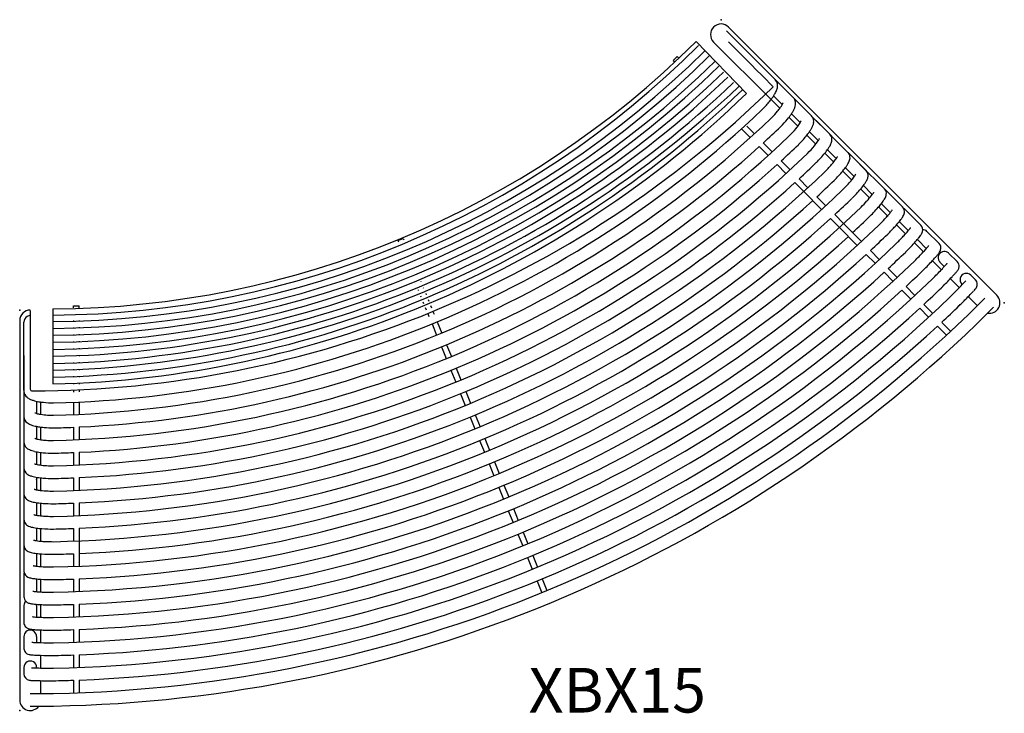
# Model space of a CAD drawing. Units: inches. Extents: x 0 to 55.2, y -22.6 to 16.3.
import ezdxf
from ezdxf.enums import TextEntityAlignment as Align

# ---------------------------------------------------------------- set-up
doc = ezdxf.new("R2010")
doc.units = ezdxf.units.IN
doc.header["$MEASUREMENT"] = 0
doc.layers.add('AFUCH-P', color=2, linetype='Continuous')
doc.layers.add('AFUCH-P-TN', color=2, linetype='Continuous')

msp = doc.modelspace()

# ---------------------------------------------------------------- linework, layer by layer
at = {"layer": 'AFUCH-P'}
for p, q in [((42.339, 12.92), (39.614, 15.645)), ((54.754, 0.83), (39.721, 15.863)), ((37.906, 15.055), (40.724, 12.14)), ((38.886, 15.028), (42.108, 11.806)), ((39.716, 15.033), (40.218, 14.531)), ((40.218, 14.531), (40.626, 14.123)), ((36.614, 13.998), (36.838, 14.22)), ((36.614, 13.998), (36.691, 13.927)), ((36.838, 14.22), (36.937, 14.127)), ((40.626, 14.123), (41.037, 13.712)), ((43.355, 11.905), (40.946, 14.314)), ((41.037, 13.712), (41.235, 13.514)), ((41.235, 13.514), (41.636, 13.113)), ((41.636, 13.113), (42.225, 12.524)), ((42.108, 11.806), (42.599, 11.314)), ((42.734, 11.524), (42.249, 12.008)), ((42.734, 11.524), (42.249, 12.008)), ((43.351, 11.908), (43.351, 11.908)), ((44.373, 10.886), (43.358, 11.901)), ((43.105, 10.808), (43.604, 10.309)), ((43.74, 10.511), (43.247, 11.004)), ((43.742, 10.515), (43.249, 11.008)), ((44.331, 10.922), (44.331, 10.922)), ((45.396, 9.857), (44.412, 10.841)), ((46.412, 8.842), (44.63, 10.624)), ((40.446, 10.161), (40.937, 9.667)), ((40.739, 10.313), (41.17, 9.879)), ((42.632, 10.275), (42.629, 10.272)), ((42.635, 10.278), (42.632, 10.275)), ((44.751, 9.5), (44.253, 9.998)), ((44.11, 9.804), (44.611, 9.303)), ((41.437, 9.163), (41.937, 8.66)), ((41.67, 9.376), (42.17, 8.873)), ((43.635, 9.273), (43.632, 9.27)), ((43.637, 9.276), (43.635, 9.273)), ((45.758, 8.493), (45.261, 8.99)), ((45.758, 8.493), (45.346, 8.905)), ((47.431, 7.823), (46.417, 8.836)), ((42.67, 8.37), (43.169, 7.867)), ((45.115, 8.799), (45.615, 8.298)), ((42.437, 8.157), (42.937, 7.654)), ((44.637, 8.271), (44.634, 8.269)), ((44.64, 8.274), (44.637, 8.271)), ((46.119, 7.794), (46.621, 7.293)), ((46.767, 7.484), (46.267, 7.984)), ((48.453, 6.801), (47.105, 8.148)), ((43.669, 7.364), (44.169, 6.861)), ((45.639, 7.269), (45.637, 7.267)), ((45.642, 7.272), (45.639, 7.269)), ((43.437, 7.151), (43.936, 6.648)), ((43.938, 6.647), (44.936, 5.642)), ((47.124, 6.79), (47.626, 6.287)), ((47.776, 6.475), (47.274, 6.978)), ((49.473, 5.781), (48.328, 6.926)), ((44.669, 6.358), (45.168, 5.855)), ((48.129, 5.785), (48.632, 5.282)), ((48.785, 5.467), (48.282, 5.97)), ((50.497, 4.758), (49.609, 5.645)), ((45.436, 5.139), (45.936, 4.636)), ((45.668, 5.352), (46.168, 4.849)), ((47.644, 5.265), (47.642, 5.263)), ((47.647, 5.268), (47.644, 5.265)), ((45.937, 4.634), (46.935, 3.629)), ((46.169, 4.848), (47.167, 3.843)), ((49.134, 4.78), (49.637, 4.276)), ((49.795, 4.457), (49.289, 4.963)), ((51.517, 3.738), (50.839, 4.415)), ((21.196, 3.9), (21.487, 4.019)), ((21.196, 3.9), (21.227, 3.824)), ((21.487, 4.019), (21.521, 3.936)), ((48.646, 4.263), (48.644, 4.261)), ((48.649, 4.265), (48.646, 4.263)), ((50.803, 3.449), (50.338, 3.914)), ((47.667, 3.34), (48.167, 2.837)), ((50.139, 3.774), (50.643, 3.271)), ((47.435, 3.126), (47.935, 2.623)), ((49.649, 3.261), (49.646, 3.259)), ((49.651, 3.263), (49.649, 3.261)), ((51.144, 2.77), (51.648, 2.266)), ((52.536, 2.718), (52.071, 3.183)), ((48.667, 2.334), (49.166, 1.831)), ((50.651, 2.259), (50.649, 2.257)), ((50.654, 2.261), (50.651, 2.259)), ((51.811, 2.441), (51.57, 2.681)), ((48.435, 2.12), (48.935, 1.617)), ((52.149, 1.765), (52.653, 1.261)), ((53.556, 1.699), (53.296, 1.958)), ((53.557, 1.698), (53.556, 1.699)), ((53.556, 1.699), (53.556, 1.699)), ((22.184, 1.481), (22.188, 1.471)), ((22.325, 1.135), (22.335, 1.109)), ((22.477, 1.596), (22.479, 1.59)), ((22.618, 1.251), (22.627, 1.228)), ((49.434, 1.114), (49.934, 0.611)), ((49.666, 1.328), (50.166, 0.825)), ((51.654, 1.257), (51.651, 1.255)), ((51.651, 1.255), (51.651, 1.255)), ((51.656, 1.259), (51.654, 1.257)), ((52.819, 1.434), (52.795, 1.457)), ((22.458, 0.808), (22.484, 0.745)), ((22.751, 0.925), (22.776, 0.864)), ((22.888, 0.59), (22.925, 0.5)), ((53.154, 0.76), (53.658, 0.256)), ((53.159, -0.244), (54.076, 0.673)), ((1.863, 0.074), (1.864, -4.139)), ((3.014, 0.124), (3.014, 0.245)), ((3.014, 0.245), (3.329, 0.245)), ((3.329, 0.138), (3.329, 0.245)), ((22.595, 0.473), (22.633, 0.381)), ((22.729, 0.145), (22.782, 0.016)), ((23.021, 0.263), (23.074, 0.135)), ((50.434, 0.108), (50.934, -0.395)), ((50.666, 0.322), (51.165, -0.181)), ((52.651, 0.25), (52.656, 0.255)), ((54.577, 0.172), (53.655, -0.749)), ((0.591, -0.026), (0.591, -4.427)), ((22.866, -0.189), (22.931, -0.348)), ((23.157, -0.07), (23.222, -0.229)), ((0, -0.59), (0, -21.85)), ((0.236, -4.482), (0.236, -0.672)), ((3.014, -0.585), (3.014, -0.62)), ((3.014, -0.972), (3.014, -1.015)), ((3.329, -0.572), (3.329, -0.62)), ((3.329, -0.958), (3.329, -1.015)), ((23.105, -0.775), (23.362, -1.405)), ((23.396, -0.654), (23.653, -1.285)), ((51.434, -0.898), (51.933, -1.4)), ((51.665, -0.684), (52.164, -1.186)), ((53.655, -0.749), (53.653, -0.751)), ((3.014, -1.363), (3.014, -1.405)), ((3.329, -1.349), (3.329, -1.406)), ((3.014, -1.754), (3.014, -1.798)), ((3.014, -2.153), (3.014, -2.189)), ((3.329, -1.74), (3.329, -1.798)), ((3.329, -2.14), (3.329, -2.189)), ((23.63, -2.061), (23.898, -2.717)), ((23.921, -1.941), (24.189, -2.597)), ((0.236, -2.551), (0.236, -5.958)), ((3.014, -2.537), (3.014, -2.582)), ((3.329, -2.523), (3.329, -2.582)), ((3.014, -2.938), (3.014, -2.972)), ((3.329, -2.925), (3.329, -2.972)), ((3.329, -3.304), (3.329, -3.365)), ((24.457, -3.253), (24.725, -3.909)), ((3.014, -3.318), (3.014, -3.365)), ((3.014, -3.708), (3.014, -3.756)), ((3.329, -3.694), (3.329, -3.756)), ((24.166, -3.373), (24.434, -4.029)), ((3.014, -4.089), (3.014, -4.146)), ((3.329, -4.076), (3.329, -4.147)), ((3.014, -4.477), (3.014, -4.589)), ((3.329, -4.464), (3.329, -4.584)), ((24.702, -4.685), (24.97, -5.341)), ((24.993, -4.565), (25.261, -5.221)), ((0.945, -5.107), (0.945, -5.788)), ((0.945, -5.107), (0.945, -5.788)), ((1.181, -5.84), (1.181, -5.149)), ((1.894, -5.196), (1.891, -5.196)), ((1.898, -5.196), (1.894, -5.196)), ((3.014, -5.161), (3.014, -5.854)), ((3.329, -5.147), (3.329, -5.84)), ((0.236, -5.963), (0.236, -7.398)), ((25.238, -5.997), (25.506, -6.653)), ((25.529, -5.877), (25.797, -6.533)), ((0.945, -6.517), (0.945, -7.215)), ((0.945, -6.517), (0.945, -7.215)), ((1.181, -7.261), (1.181, -6.556)), ((1.895, -6.599), (1.89, -6.599)), ((1.899, -6.599), (1.895, -6.599)), ((3.014, -6.563), (3.014, -7.272)), ((3.329, -6.549), (3.329, -7.259)), ((0.236, -7.403), (0.236, -8.849)), ((25.774, -7.309), (26.042, -7.966)), ((26.065, -7.189), (26.333, -7.845)), ((0.945, -7.94), (0.945, -8.645)), ((0.945, -7.94), (0.945, -8.645)), ((1.181, -8.685), (1.181, -7.976)), ((1.894, -8.016), (1.89, -8.016)), ((1.898, -8.016), (1.894, -8.016)), ((3.014, -7.981), (3.014, -8.69)), ((3.329, -7.968), (3.329, -8.677)), ((26.31, -8.622), (26.578, -9.278)), ((26.601, -8.502), (26.869, -9.158)), ((0.236, -8.855), (0.236, -10.285)), ((0.945, -9.367), (0.945, -10.07)), ((0.945, -9.487), (0.945, -10.07)), ((1.181, -10.106), (1.181, -9.399)), ((1.894, -9.434), (1.89, -9.434)), ((1.898, -9.434), (1.894, -9.434)), ((3.014, -9.399), (3.014, -10.109)), ((3.329, -9.386), (3.329, -10.096)), ((27.137, -9.814), (27.405, -10.47)), ((0.236, -10.291), (0.236, -11.726)), ((26.846, -9.934), (27.114, -10.59)), ((0.945, -10.789), (0.945, -11.496)), ((1.181, -11.528), (1.181, -10.819)), ((1.894, -10.851), (1.89, -10.851)), ((1.898, -10.851), (1.894, -10.851)), ((3.014, -10.818), (3.014, -11.527)), ((3.329, -10.805), (3.329, -11.514)), ((0.945, -11.266), (0.945, -11.496)), ((27.381, -11.246), (27.649, -11.902)), ((27.673, -11.126), (27.941, -11.782)), ((0.236, -11.733), (0.236, -13.172)), ((0.945, -12.213), (0.945, -12.924)), ((1.181, -12.95), (1.181, -12.239)), ((1.894, -12.268), (1.89, -12.268)), ((1.898, -12.268), (1.894, -12.268)), ((3.014, -12.236), (3.014, -12.945)), ((3.329, -12.223), (3.329, -12.932)), ((27.917, -12.558), (28.185, -13.214)), ((28.209, -12.438), (28.477, -13.094)), ((0.236, -13.179), (0.236, -14.613)), ((3.329, -12.934), (3.329, -14.35)), ((0.945, -13.638), (0.945, -14.35)), ((1.181, -14.372), (1.181, -13.661)), ((1.894, -13.686), (1.89, -13.686)), ((1.898, -13.686), (1.894, -13.686)), ((3.014, -13.654), (3.014, -14.363)), ((28.745, -13.75), (29.012, -14.406)), ((28.453, -13.87), (28.721, -14.526)), ((0.236, -14.807), (0.236, -16.062)), ((0.945, -15.063), (0.945, -15.778)), ((1.181, -15.794), (1.181, -15.082)), ((1.894, -15.103), (1.89, -15.103)), ((1.897, -15.103), (1.894, -15.103)), ((3.014, -15.072), (3.014, -15.781)), ((3.329, -15.06), (3.329, -15.769)), ((28.989, -15.182), (29.257, -15.838)), ((29.28, -15.062), (29.548, -15.718)), ((0.236, -16.546), (0.236, -17.504)), ((0.945, -16.546), (0.945, -17.203)), ((1.181, -17.216), (1.181, -16.504)), ((1.894, -16.521), (1.89, -16.521)), ((1.897, -16.52), (1.894, -16.521)), ((3.014, -16.49), (3.014, -17.199)), ((3.329, -16.478), (3.329, -17.187)), ((1.181, -18.638), (1.181, -17.925)), ((1.894, -17.938), (1.89, -17.938)), ((1.897, -17.938), (1.894, -17.938)), ((3.014, -17.908), (3.014, -18.617)), ((3.329, -17.896), (3.329, -18.605)), ((0.237, -18.288), (0.237, -18.946)), ((0.945, -18.289), (0.945, -18.629)), ((1.181, -20.059), (1.181, -19.346)), ((1.89, -19.355), (1.89, -19.355)), ((1.894, -19.355), (1.89, -19.355)), ((1.897, -19.355), (1.894, -19.355)), ((3.014, -19.326), (3.014, -20.034)), ((3.329, -19.314), (3.329, -20.023)), ((0.236, -20.021), (0.236, -20.388)), ((0.236, -20.388), (0.236, -20.388)), ((0.945, -20.021), (0.945, -20.054)), ((1.181, -21.481), (1.181, -20.767)), ((3.014, -20.743), (3.014, -21.452)), ((3.329, -20.732), (3.329, -21.441)), ((0.59, -21.481), (1.887, -21.481)), ((0.59, -22.19), (1.894, -22.19)), ((1.897, -22.19), (1.894, -22.19))]:
    msp.add_line(p, q, dxfattribs=at)
for centre, radius, start, end in [((39.303, 15.446), 0.591, 45, 225), ((1.635, 51.47), 51.396, 270.2542, 314.8867), ((1.635, 51.12), 51.396, 270.2542, 315.1003), ((1.635, 51.474), 52.109, 270.2513, 314.8852), ((1.52, 51.7), 52.722, 270.3734, 314.7808), ((1.291, 52.472), 53.887, 270.6086, 314.364), ((40.682, 14.05), 0.372, 45.0013, 45.272), ((1.21, 52.512), 54.319, 270.6896, 314.3573), ((1.041, 52.963), 55.172, 270.8543, 314.1017), ((0.911, 53.235), 55.829, 270.9783, 313.9768), ((0.688, 53.92), 56.92, 271.1833, 313.6752), ((42.035, 12.617), 0.429, 27.8677, 45.012), ((41.974, 12.59), 0.496, 352.324, 27.2589), ((0.591, 54.827), 59.354, 270.09669, 314.54327), ((0.561, 54.162), 57.544, 271.29714, 313.66488), ((0.566, 53.76), 57.532, 271.29216, 313.95186), ((0.528, 53.573), 57.727, 271.32607, 314.13163), ((40.766, 12.998), 1.782, 329.6856, 337.0864), ((41.64, 12.626), 0.832, 337.221, 352.9314), ((37.872, 15.057), 5.341, 314.74, 321.2136), ((39.083, 14.076), 3.781, 321.305, 325.9243), ((40.065, 13.406), 2.593, 326.0331, 329.7261), ((42.27, 11.791), 0.535, 333.6323, 338.7374), ((42.608, 11.659), 0.172, 338.6501, 344.6894), ((43.049, 11.602), 0.431, 8.6372, 44.612), ((42.958, 11.587), 0.522, 351.4035, 8.7494), ((0.59, 54.148), 59.359, 271.26339, 313.7352), ((38.499, 14.428), 5.15, 314.9367, 320.4331), ((39.777, 13.368), 3.49, 320.4828, 324.3401), ((40.802, 12.63), 2.227, 324.4061, 328.5653), ((41.757, 12.046), 1.108, 328.564, 333.5829), ((41.145, 12.409), 2.528, 325.3001, 329.2474), ((41.858, 11.99), 1.701, 329.1119, 334.4491), ((42.329, 11.767), 1.18, 334.3463, 339.105), ((42.718, 11.623), 0.765, 338.7276, 351.3889), ((0.511, 54.353), 60.259, 271.30798, 313.69234), ((38.632, 14.306), 5.679, 314.8198, 320.7037), ((39.977, 13.215), 3.948, 320.5938, 325.3282), ((42.047, 11.515), 1.969, 325.1245, 328.6433), ((42.867, 11.017), 1.009, 328.5826, 333.6572), ((43.381, 10.761), 0.435, 333.8256, 339.0264), ((43.616, 10.667), 0.182, 340.1963, 342.8904), ((44.076, 10.592), 0.418, 11.0237, 44.669), ((43.794, 10.609), 0.704, 338.4865, 352.0771), ((44.006, 10.579), 0.489, 352.1095, 11.0158), ((44.372, 10.366), 0.364, 45.002, 46.2259), ((0.591, 54.27), 60.853, 312.45943, 313.69594), ((39.256, 13.677), 5.502, 314.8985, 320.5211), ((40.889, 12.331), 3.386, 320.5385, 325.0133), ((41.076, 12.191), 3.86, 320.9355, 325.6093), ((42.343, 11.327), 2.327, 325.5427, 329.6404), ((43.055, 10.914), 1.504, 329.4967, 335.2578), ((43.413, 10.749), 1.109, 335.278, 338.9487), ((0.513, 54.349), 61.672, 271.27656, 313.72387), ((39.357, 13.585), 6.074, 314.8146, 320.9506), ((41.812, 11.469), 3.539, 320.3503, 324.5309), ((43.15, 10.513), 1.894, 324.5948, 328.0694), ((43.852, 10.073), 1.066, 328.1985, 331.6718), ((44.366, 9.795), 0.482, 331.7564, 336.557), ((44.624, 9.679), 0.199, 337.6467, 340.1999), ((45.108, 9.572), 0.406, 5.2486, 44.7647), ((44.883, 9.589), 0.634, 339.2973, 349.8405), ((45.035, 9.563), 0.479, 349.6122, 5.451), ((0.509, 54.356), 60.971, 292.58104, 312.16516), ((0.593, 54.266), 62.265, 312.51438, 313.72731), ((39.725, 13.207), 6.255, 314.9167, 320.2905), ((42.169, 11.199), 3.801, 320.9035, 325.454), ((43.422, 10.338), 2.279, 325.43, 329.3648), ((44.154, 9.903), 1.429, 329.4085, 333.2502), ((44.507, 9.727), 1.034, 333.1745, 339.4926), ((46.129, 8.561), 0.398, 3.9878, 44.7724), ((0.515, 54.344), 63.084, 271.24635, 313.75414), ((39.972, 12.98), 6.629, 314.7683, 320.9364), ((42.601, 10.686), 3.845, 319.9391, 323.8174), ((44.148, 9.554), 1.928, 323.8261, 327.9842), ((45.019, 9.005), 0.898, 328.2231, 331.9218), ((45.454, 8.771), 0.405, 332.097, 335.5268), ((45.63, 8.688), 0.21, 336.2116, 338.679), ((45.559, 8.718), 0.996, 331.8073, 338.2228), ((45.902, 8.586), 0.629, 337.7924, 348.2314), ((46.057, 8.555), 0.471, 348.0585, 4.1559), ((0.516, 54.34), 64.497, 271.21752, 313.78307), ((0.511, 54.351), 62.383, 292.57263, 312.22683), ((0.595, 54.261), 63.677, 312.56711, 313.75753), ((40.319, 12.614), 6.833, 314.9212, 319.8832), ((40.608, 12.346), 7.148, 314.7739, 320.4858), ((42.994, 10.383), 4.058, 320.4326, 324.6736), ((44.339, 9.428), 2.408, 324.7098, 328.3943), ((45.107, 8.958), 1.508, 328.3162, 331.877), ((46.851, 7.894), 0.36, 45.0026, 47.0908), ((47.156, 7.549), 0.388, 7.2466, 44.8526), ((0.597, 54.256), 65.089, 312.61746, 313.78632), ((40.975, 11.977), 7.336, 314.8178, 319.8612), ((43.581, 9.776), 3.924, 319.9005, 323.5895), ((45.372, 8.455), 1.699, 323.5905, 327.954), ((46.122, 7.983), 0.813, 328.1267, 331.5919), ((46.64, 7.702), 0.224, 331.7575, 336.7303), ((45.188, 8.586), 2.634, 323.9749, 327.9351), ((46.383, 7.835), 1.222, 328.0332, 331.9333), ((46.66, 7.686), 0.908, 331.9859, 341.4392), ((47.078, 7.542), 0.466, 341.8441, 6.8937), ((0.518, 54.336), 65.91, 271.18998, 313.81056), ((0.514, 54.346), 63.795, 292.56457, 312.28598), ((40.766, 12.17), 8.329, 314.8908, 319.7037), ((43.635, 9.732), 4.564, 319.7516, 323.7986), ((48.074, 6.673), 0.358, 45.0031, 46.0513), ((48.179, 6.53), 0.386, 352.027, 44.5911), ((0.516, 54.34), 65.205, 272.4719, 312.34277), ((0.599, 54.251), 66.501, 312.66562, 313.81383), ((40.326, 12.595), 9.649, 314.9941, 317.8265), ((43.411, 9.827), 5.504, 317.6126, 321.7592), ((45.801, 7.94), 2.459, 321.8358, 325.1766), ((47.06, 7.066), 0.927, 325.0944, 329.6839), ((47.643, 6.725), 0.252, 329.6304, 334.3304), ((46.574, 7.387), 2.217, 323.1552, 326.8629), ((47.328, 6.899), 1.32, 326.6976, 332.2281), ((47.863, 6.617), 0.715, 332.261, 338.9417), ((48.072, 6.541), 0.492, 338.4794, 352.5125), ((0.52, 54.332), 67.323, 271.16367, 313.83711), ((41.19, 11.771), 9.164, 314.7959, 319.6327), ((44.595, 8.868), 4.69, 319.7039, 323.1709), ((46.806, 7.013), 2.512, 320.7377, 324.5666), ((48.212, 6.013), 0.786, 324.51, 329.1635), ((48.646, 5.749), 0.278, 330.1369, 332.1917), ((49.204, 5.516), 0.378, 349.7697, 44.6368), ((49.357, 5.393), 0.357, 45.0027, 60.609), ((0.518, 54.336), 66.618, 272.41797, 312.39673), ((0.601, 54.247), 67.913, 312.71174, 313.84014), ((40.068, 12.853), 11.432, 314.9937, 317.4227), ((42.497, 10.613), 8.127, 317.4699, 319.283), ((44.786, 8.634), 5.101, 319.347, 320.9941), ((46.306, 7.398), 3.851, 319.9865, 323.812), ((47.94, 6.199), 1.824, 323.8901, 326.5992), ((48.564, 5.792), 1.08, 326.4104, 332.7716), ((48.951, 5.591), 0.643, 332.9264, 336.5375), ((49.098, 5.532), 0.484, 336.0691, 350.1377), ((0.521, 54.328), 68.736, 271.13851, 313.86236), ((39.699, 13.215), 12.657, 314.9986, 316.3389), ((42.415, 10.667), 8.933, 316.1403, 319.9753), ((45.853, 7.737), 5.127, 319.0413, 320.5673), ((47.946, 6.021), 2.422, 320.4714, 323.4572), ((49.208, 5.081), 0.847, 323.6978, 326.7107), ((49.574, 4.833), 0.405, 327.6894, 329.1567), ((50.234, 4.497), 0.37, 346.7747, 44.7197), ((50.588, 4.164), 0.355, 44.9958, 87.616), ((0.52, 54.332), 68.031, 272.36631, 312.44837), ((0.603, 54.243), 69.326, 312.75589, 313.86531), ((39.116, 13.818), 14.204, 314.9596, 317.3309), ((43.09, 10.144), 8.792, 317.3792, 318.9959), ((44.042, 9.302), 8.23, 317.8398, 319.4922), ((46.918, 6.849), 4.45, 319.4478, 321.4041), ((50.59, 4.165), 0.356, 215.6733, 225.0046), ((48.5, 5.594), 2.43, 321.2732, 324.3262), ((49.351, 4.985), 1.384, 324.2665, 327.375), ((49.869, 4.652), 0.768, 327.4604, 333.0336), ((50.139, 4.518), 0.467, 332.6629, 347.012), ((0.522, 54.326), 70.151, 271.11529, 313.88626), ((38.158, 14.757), 16.254, 314.9984, 316.0439), ((40.683, 12.34), 12.759, 315.9849, 317.8485), ((43.734, 9.646), 9.401, 317.2235, 318.6606), ((47.301, 6.506), 4.648, 318.6767, 320.1979), ((49.327, 4.823), 2.014, 320.0925, 322.6021), ((50.553, 3.891), 0.474, 322.0947, 326.6625), ((51.257, 3.481), 0.365, 339.7892, 44.7307), ((51.102, 3.538), 0.53, 326.5621, 339.8048), ((0.524, 54.321), 71.563, 271.0913, 313.90976), ((0.521, 54.328), 69.444, 272.31683, 312.49787), ((0.604, 54.24), 70.741, 312.79799, 313.88908), ((37.301, 15.639), 18.193, 314.9534, 317.1277), ((38.065, 14.903), 17.841, 314.8799, 317.1747), ((43.656, 9.719), 10.216, 317.1824, 318.5082), ((47.056, 6.716), 5.68, 318.482, 320.4252), ((49.552, 4.648), 2.438, 320.4953, 322.3689), ((51.828, 2.934), 0.361, 170.1611, 224.5104), ((51.828, 2.928), 0.362, 121.9547, 169.1501), ((50.464, 3.951), 1.29, 322.1565, 326.8576), ((51.822, 2.924), 0.362, 73.0884, 120.9038), ((51.821, 2.936), 0.351, 44.6491, 72.3576), ((0.607, 54.235), 72.152, 312.83889, 313.91249), ((32.35, 20.592), 26.613, 314.9652, 316.4878), ((43.265, 10.231), 11.564, 316.4816, 318.0026), ((48.992, 5.073), 3.856, 318.0293, 320.2412), ((51.524, 2.971), 0.565, 319.9215, 323.8347), ((51.442, 3.031), 1.376, 319.9279, 323.9451), ((52.292, 2.468), 0.349, 353.6563, 45.4796), ((52.072, 2.574), 0.597, 323.8291, 328.412), ((52.25, 2.47), 0.391, 327.7705, 354.1065), ((0.526, 54.317), 72.976, 271.06882, 313.93232), ((0.522, 54.326), 70.86, 272.27019, 312.54509), ((35.105, 17.92), 23.484, 315.1798, 316.8682), ((44.626, 8.988), 10.429, 316.915, 318.0876), ((48.807, 5.241), 4.815, 318.0295, 319.9831), ((53.046, 1.708), 0.354, 44.9961, 225.0277), ((53.303, 1.447), 0.357, 328.6344, 44.7625), ((0.524, 54.321), 72.271, 272.22388, 312.59087), ((0.61, 54.23), 73.563, 312.87791, 313.93465), ((29.84, 23.075), 30.852, 314.9999, 315.2805), ((16.565, 36.364), 50.344, 314.9931, 315.7183), ((36.227, 17.202), 22.889, 315.6935, 316.7105), ((48.569, 5.566), 5.927, 316.7785, 318.2177), ((52.418, 2.132), 0.769, 317.9619, 320.8613), ((50.81, 3.536), 3.612, 317.1178, 319.1924), ((52.739, 1.864), 1.059, 319.4628, 322.3416), ((53.211, 1.499), 0.463, 322.3913, 329.0547), ((0.527, 54.315), 74.391, 271.04792, 313.95331), ((16.457, 36.474), 51.208, 314.9837, 315.648), ((33.409, 19.923), 27.516, 315.6164, 316.3859), ((44.774, 9.1), 11.821, 316.367, 317.2652), ((54.336, 0.413), 0.591, 260.1519, 45), ((0.591, -0.59), 0.591, 89.6408, 180), ((0.526, 54.317), 73.685, 272.1799, 312.63483), ((0.611, 54.228), 74.978, 312.91547, 313.95347), ((0.603, -0.67), 0.367, 119.6738, 180.3278), ((0.591, -0.653), 0.346, 90.0509, 119.2701), ((0.529, 54.307), 75.8, 271.02677, 313.97322), ((0.529, 54.307), 76.509, 271.02437, 313.97563), ((0.528, 54.313), 75.097, 292.51151, 312.67694), ((0.51, 54.356), 60.971, 272.64951, 292.58009), ((0.609, -2.551), 0.373, 179.7282, 179.9987), ((0.512, 54.351), 62.382, 272.58774, 292.57208), ((1.582, -4.5), 1.346, 179.2625, 182.3689), ((0.708, -4.515), 0.472, 184.9232, 230.9041), ((0.897, -4.299), 0.76, 230.0846, 244.3627), ((0.691, -4.427), 0.1, 180, 270.0967), ((0.514, 54.344), 63.793, 272.52845, 292.56443), ((1.151, -3.774), 1.342, 244.2941, 252.6618), ((1.484, -2.676), 2.49, 252.8699, 260.6285), ((1.75, -1.195), 3.994, 260.3304, 264.0077), ((1.884, 0.155), 5.351, 264.0919, 270.0735), ((0.645, -5.958), 0.408, 180.0177, 182.1872), ((0.689, -5.95), 0.453, 182.929, 235.188), ((0.938, -5.603), 0.172, 240.3439, 246.35), ((1.058, -5.333), 0.468, 246.0767, 249.6235), ((1.146, -5.099), 0.718, 249.5697, 252.7249), ((1.296, -4.619), 1.221, 252.6986, 256.255), ((1.44, -4.041), 1.817, 256.1587, 259.0522), ((1.633, -3.056), 2.82, 259.0224, 262.696), ((1.835, -1.458), 4.431, 262.7272, 267.6958), ((1.891, -0.426), 5.464, 267.5476, 269.9568), ((0.881, -5.71), 0.76, 233.5903, 244.5344), ((1.077, -5.294), 1.22, 244.6387, 252.7478), ((1.322, -4.528), 2.024, 252.5431, 257.1509), ((1.545, -3.538), 3.039, 257.2055, 260.576), ((1.756, -2.202), 4.391, 260.7171, 265.0679), ((1.887, -0.647), 5.952, 265.1036, 270.0368), ((0.511, 54.351), 60.966, 271.30424, 272.35281), ((0.671, -7.392), 0.435, 180.7601, 230.9451), ((0.927, -7.017), 0.183, 242.1844, 247.9951), ((1.036, -6.757), 0.465, 247.4821, 251.1142), ((1.175, -6.349), 0.896, 251.1677, 255.2421), ((1.327, -5.791), 1.474, 255.0609, 258.2581), ((1.542, -4.767), 2.521, 258.2125, 262.0574), ((1.768, -3.162), 4.142, 262.02, 265.9628), ((1.884, -1.622), 5.685, 265.8894, 270.0231), ((0.796, -7.253), 0.621, 230.0599, 241.3503), ((0.977, -6.916), 1.004, 241.5265, 252.3446), ((1.245, -6.115), 1.848, 251.949, 256.7599), ((1.463, -5.175), 2.814, 256.824, 260.3184), ((1.709, -3.675), 4.334, 260.4478, 264.7256), ((1.882, -1.744), 6.273, 264.7725, 270.0781), ((0.513, 54.339), 62.371, 271.27304, 272.29811), ((0.916, -8.411), 0.219, 245.0203, 250.0487), ((1.026, -8.109), 0.54, 249.9935, 253.1951), ((1.148, -7.71), 0.957, 253.1281, 257.0079), ((1.364, -6.784), 1.908, 256.9186, 260.3674), ((1.583, -5.493), 3.217, 260.3657, 263.5434), ((1.815, -3.408), 5.315, 263.5874, 267.7453), ((1.889, -1.937), 6.788, 267.6163, 269.9844), ((0.656, -8.843), 0.42, 180.7612, 233.6012), ((0.768, -8.709), 0.594, 232.5847, 244.1017), ((0.959, -8.311), 1.036, 244.1711, 254.3116), ((1.232, -7.39), 1.996, 253.9377, 258.2858), ((1.452, -6.313), 3.095, 258.3412, 261.4713), ((1.704, -4.563), 4.864, 261.5907, 265.3725), ((0.583, -9.487), 0.362, 359.9983, 0.963), ((1.882, -2.308), 7.126, 265.4127, 270.071), ((0.515, 54.324), 63.773, 271.24296, 272.24568), ((0.634, -10.283), 0.398, 180.265, 212.519), ((0.897, -9.841), 0.21, 246.3199, 251.6603), ((1.035, -9.434), 0.64, 251.3536, 255.8386), ((1.208, -8.771), 1.325, 255.6475, 258.7705), ((1.361, -8.02), 2.091, 258.6423, 261.0949), ((1.604, -6.457), 3.674, 261.136, 264.5573), ((1.843, -3.915), 6.227, 264.5824, 268.6576), ((1.89, -2.645), 7.497, 268.5271, 269.9761), ((0.698, -10.234), 0.479, 213.3813, 244.7037), ((0.935, -9.754), 1.014, 244.188, 255.6159), ((1.224, -8.707), 2.1, 255.0772, 259.152), ((1.446, -7.535), 3.293, 259.2023, 262.1206), ((1.701, -5.612), 5.233, 262.2345, 265.7354), ((1.881, -3.131), 7.72, 265.7717, 270.0667), ((0.517, 54.306), 65.172, 271.2143, 272.19561), ((0.886, -11.238), 0.239, 248.4174, 253.2313), ((0.988, -10.913), 0.579, 252.8451, 255.925), ((1.138, -10.32), 1.192, 255.8747, 259.0668), ((1.301, -9.494), 2.033, 258.9675, 261.3665), ((0.585, -11.266), 0.36, 359.9981, 1.0422), ((1.516, -8.091), 3.453, 261.3352, 264.2326), ((1.776, -5.522), 6.035, 264.2249, 267.4531), ((1.882, -3.499), 8.061, 267.3388, 270.0328), ((0.626, -11.725), 0.389, 180.2379, 213.8736), ((0.687, -11.674), 0.469, 214.8042, 246.7565), ((0.903, -11.195), 0.994, 246.2285, 254.9612), ((1.14, -10.315), 1.906, 254.9328, 259.1543), ((1.362, -9.145), 3.097, 259.201, 262.1528), ((1.643, -7.021), 5.238, 262.2823, 265.6537), ((1.879, -3.762), 8.507, 265.7293, 270.0769), ((0.519, 54.286), 66.569, 271.18692, 272.14777), ((0.617, -13.17), 0.381, 180.2253, 220.2364), ((0.868, -12.636), 0.269, 250.7927, 255.2035), ((1.004, -12.122), 0.8, 255.1361, 258.8519), ((1.169, -11.312), 1.627, 258.6743, 261.2845), ((1.397, -9.84), 3.116, 261.2366, 264.2007), ((1.62, -7.793), 5.176, 264.0359, 265.7566), ((1.793, -5.491), 7.484, 265.7442, 267.7728), ((1.881, -3.477), 9.5, 267.7114, 270.0352), ((0.687, -13.101), 0.479, 221.1903, 251.2009), ((0.913, -12.478), 1.142, 250.4955, 256.7404), ((1.123, -11.568), 2.076, 256.8749, 260.6425), ((1.352, -10.165), 3.497, 260.6778, 263.2512), ((1.636, -7.658), 6.02, 263.3684, 266.2822), ((1.879, -3.755), 9.931, 266.346, 270.0678), ((0.521, 54.264), 67.963, 271.16075, 272.10201), ((0.85, -14.03), 0.301, 252.9479, 256.992), ((0.984, -13.451), 0.896, 256.9494, 260.3217), ((1.149, -12.522), 1.839, 260.1335, 262.4719), ((1.331, -11.195), 3.178, 262.3445, 264.0187), ((0.604, -14.613), 0.368, 179.9948, 190.8565), ((0.593, -14.807), 0.357, 164.4158, 179.9969), ((0.626, -14.604), 0.391, 191.5714, 245.4496), ((1.533, -9.261), 5.122, 264.0262, 265.6662), ((1.696, -7.151), 7.238, 265.64, 266.9627), ((1.863, -3.868), 10.526, 267.0011, 269.5873), ((1.89, -2.349), 12.046, 269.5102, 269.9833), ((0.791, -14.271), 0.763, 244.5816, 259.9618), ((1.242, -11.896), 3.18, 259.4126, 263.6082), ((1.566, -8.94), 6.153, 263.67, 266.401), ((1.865, -4.049), 11.054, 266.4484, 270.133), ((0.523, 54.25), 69.367, 271.13578, 272.0581), ((0.527, 54.314), 75.098, 272.13801, 292.51198), ((0.837, -15.35), 0.412, 255.888, 261.0301), ((1.043, -14.145), 1.634, 260.4919, 263.5523), ((1.288, -12.056), 3.738, 263.4095, 265.2777), ((1.517, -9.311), 6.492, 265.2539, 266.5708), ((1.715, -6.036), 9.773, 266.5652, 268.103), ((1.876, -1.531), 14.281, 268.0544, 270.0443), ((0.6, -16.061), 0.364, 180.04, 202.5819), ((0.592, -16.546), 0.355, 137.4367, 180.0018), ((0.622, -16.047), 0.39, 203.3445, 251.4412), ((0.768, -15.667), 0.796, 250.2256, 257.1466), ((0.83, -15.39), 1.081, 257.1942, 261.1937), ((1.196, -12.899), 3.598, 261.5035, 264.288), ((1.511, -9.528), 6.984, 264.4683, 267.2709), ((0.589, -16.546), 0.356, 359.9954, 9.2877), ((1.788, -4.325), 12.194, 267.1342, 268.4068), ((1.889, -0.564), 15.957, 268.4213, 270.0055), ((0.523, 54.226), 70.76, 271.11267, 272.01693), ((0.597, -17.503), 0.361, 180.0569, 217.6034), ((0.811, -16.705), 0.483, 258.3841, 262.8611), ((1.016, -15.198), 2.005, 262.394, 264.9193), ((1.267, -12.483), 4.731, 264.8081, 266.3033), ((1.499, -8.932), 8.29, 266.2862, 267.3335), ((1.706, -4.518), 12.708, 267.3255, 268.5309), ((1.875, 1.582), 18.811, 268.4916, 270.0362), ((0.582, -18.285), 0.346, 132.3487, 180.5866), ((0.622, -17.478), 0.396, 218.3069, 256.564), ((0.589, -18.284), 0.35, 76.8479, 133.2716), ((0.781, -16.897), 0.998, 255.4335, 261.4827), ((0.888, -16.187), 1.716, 261.476, 263.96), ((0.595, -18.284), 0.348, 22.041, 77.6627), ((1.201, -13.243), 4.677, 263.9357, 265.5446), ((1.422, -10.282), 7.646, 265.6172, 267.2349), ((0.59, -18.291), 0.355, 0.2956, 22.8038), ((1.691, -4.866), 13.069, 267.202, 268.3214), ((1.88, 1.828), 19.766, 268.3433, 270.0308), ((0.527, 54.227), 72.177, 271.088, 271.97461), ((0.778, -18.019), 0.598, 261.1899, 264.8979), ((0.982, -15.96), 2.668, 264.475, 266.3958), ((1.233, -12.173), 6.463, 266.2826, 267.3908), ((1.514, -6.035), 12.607, 267.3861, 268.478), ((1.854, 6.658), 25.304, 268.471, 270.0744), ((0.589, -18.948), 0.353, 179.5879, 210.0112), ((0.61, -18.929), 0.381, 210.9314, 257.4714), ((0.705, -18.53), 0.791, 257.0811, 262.7811), ((0.591, -20.021), 0.354, 359.9724, 180.0037), ((0.862, -17.312), 2.019, 262.7057, 265.6183), ((1.228, -12.345), 6.999, 265.7345, 267.6033), ((1.55, -5.005), 14.346, 267.5427, 268.4843), ((1.874, 8.249), 27.604, 268.5402, 270.0339), ((0.527, 54.227), 73.595, 271.06666, 271.93628), ((0.594, -20.387), 0.358, 180.1823, 259.6004), ((0.738, -19.249), 0.797, 264.1501, 266.9514), ((0.934, -16.04), 4.012, 266.5844, 267.8599), ((1.191, -9.539), 10.518, 267.7868, 268.4737), ((1.56, 4.85), 24.912, 268.506, 269.2858), ((1.853, 25.708), 45.772, 269.2448, 270.0433), ((0.648, -20.123), 0.627, 259.0719, 264.4991), ((0.76, -19.021), 1.734, 264.3247, 267.1813), ((1.106, -11.906), 8.858, 267.2083, 268.2199), ((1.385, -2.814), 17.955, 268.2307, 268.9058), ((1.852, 24.287), 45.059, 268.9706, 270.0535), ((0.527, 54.317), 75.102, 271.04272, 271.89745), ((0.591, -21.85), 0.591, 180, 324.8481)]:
    msp.add_arc(centre, radius, start, end, dxfattribs=at)
for p in [(39.309, 16.279), (0, 0), (55.174, 0.409), (0, -22.439)]:
    msp.add_point(p, dxfattribs=at)

# ---------------------------------------------------------------- texts
at = {"layer": 'AFUCH-P-TN'}
msp.add_text('XBX15', height=2.5, dxfattribs=at).set_placement((33.486, -22.553), align=Align.CENTER)

doc.saveas('drawing.dxf')
